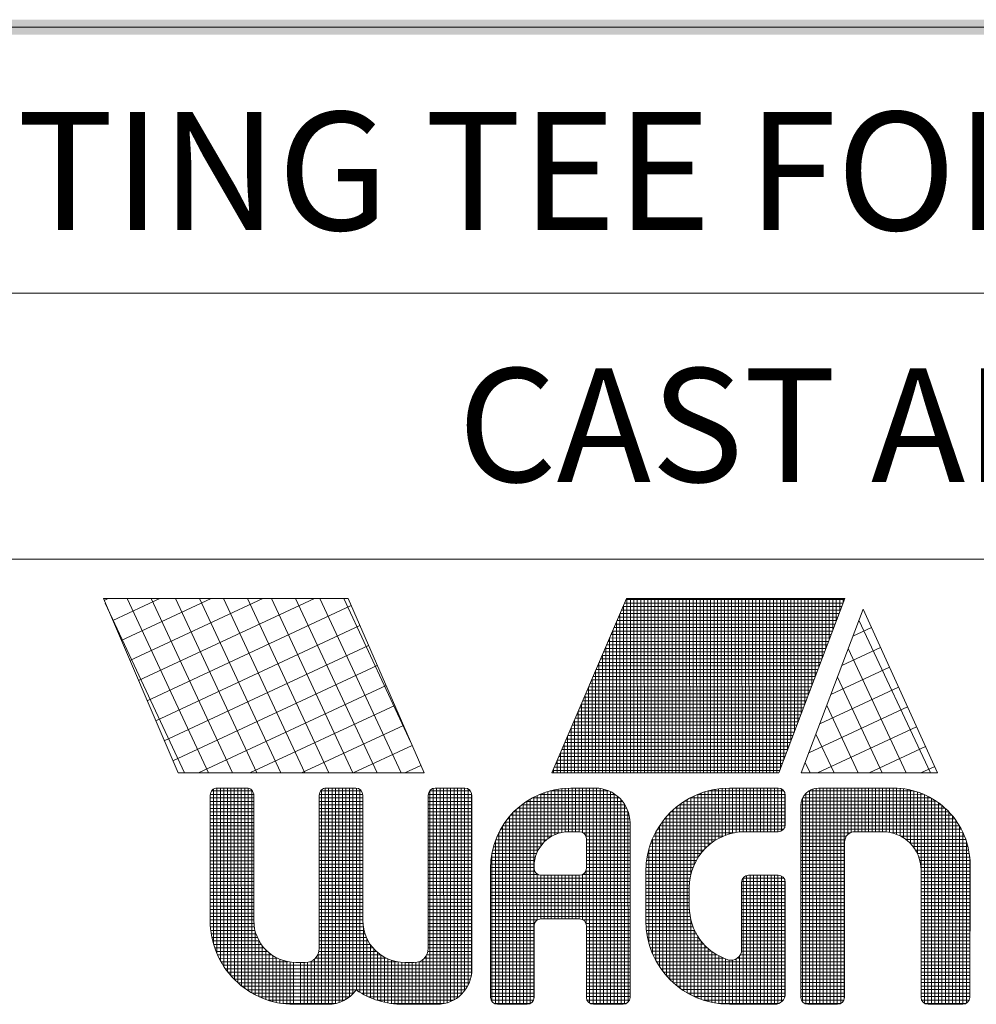
# Model space of a CAD drawing. Units: inches. Extents: x 95.8 to 111.1, y 105.9 to 125.7.
# Drawn here: x 102.9 to 104.4, y 107.3 to 108.9 of the extents above; entities that cross this region are included whole.
import ezdxf

# ---------------------------------------------------------------- set-up
doc = ezdxf.new("R2010")
doc.units = ezdxf.units.IN
doc.header["$LTSCALE"] = 0.6
doc.header["$MEASUREMENT"] = 0
doc.layers.add('dim', color=1, linetype='Continuous', lineweight=9)

# ---------------------------------------------------------------- blocks, each defined once
blk = doc.blocks.new('*X13')
at = {"color": 0}
for p, q in [((3.2305, 6.6785), (3.2419, 6.6838)), ((3.4609, 6.1838), (3.2337, 6.671)), ((3.2551, 6.621), (3.3898, 6.6838)), ((3.2797, 6.5635), (3.5377, 6.6838)), ((3.5298, 6.1838), (3.2967, 6.6838)), ((3.3044, 6.5061), (3.6855, 6.6838)), ((3.329, 6.4486), (3.8334, 6.6838)), ((3.3536, 6.3911), (3.9383, 6.6637)), ((3.5988, 6.1838), (3.3656, 6.6838)), ((3.6678, 6.1838), (3.4346, 6.6838)), ((3.7367, 6.1838), (3.5036, 6.6838)), ((3.8057, 6.1838), (3.5725, 6.6838)), ((3.8746, 6.1838), (3.6415, 6.6838)), ((3.9436, 6.1838), (3.7104, 6.6838)), ((4.0126, 6.1838), (3.7794, 6.6838)), ((4.0815, 6.1838), (3.8484, 6.6838)), ((4.1098, 6.2711), (3.9173, 6.6838)), ((3.3783, 6.3336), (3.9633, 6.6065)), ((3.4029, 6.2762), (3.9884, 6.5492)), ((3.4275, 6.2187), (4.0134, 6.4919)), ((3.5006, 6.1838), (4.0384, 6.4346)), ((3.6485, 6.1838), (4.0634, 6.3773)), ((3.7964, 6.1838), (4.0884, 6.32)), ((3.9443, 6.1838), (4.1134, 6.2627)), ((4.0922, 6.1838), (4.1385, 6.2054))]:
    blk.add_line(p, q, dxfattribs=at)
blk = doc.blocks.new('*X15')
at = {"color": 0}
for p, q in [((5.5987, 6.1838), (5.3942, 6.6224)), ((5.3766, 6.5759), (5.4298, 6.6007)), ((5.3451, 6.4922), (5.4557, 6.5438)), ((5.5297, 6.1838), (5.3633, 6.5406)), ((5.3136, 6.4086), (5.4816, 6.4869)), ((5.4607, 6.1838), (5.3325, 6.4588)), ((5.2821, 6.3249), (5.5075, 6.43)), ((5.2505, 6.2412), (5.5334, 6.3731)), ((5.3918, 6.1838), (5.3017, 6.377)), ((5.2753, 6.1838), (5.5593, 6.3162)), ((5.3228, 6.1838), (5.2709, 6.2952)), ((5.4232, 6.1838), (5.5852, 6.2594)), ((5.2539, 6.1838), (5.2401, 6.2134)), ((5.571, 6.1838), (5.6111, 6.2025))]:
    blk.add_line(p, q, dxfattribs=at)
blk = doc.blocks.new('*X17')
at = {"color": 0}
for p, q in [((3.5399, 6.1306), (3.6647, 6.1306)), ((3.5436, 6.1406), (3.6609, 6.1406)), ((3.549, 5.7029), (3.5489, 6.1456)), ((3.559, 5.6747), (3.5589, 6.1488)), ((3.569, 5.654), (3.5689, 6.1488)), ((3.579, 5.6373), (3.5789, 6.1488)), ((3.589, 5.6232), (3.5889, 6.1488)), ((3.599, 5.6109), (3.5989, 6.1488)), ((3.609, 5.6001), (3.6089, 6.1488)), ((3.619, 5.5906), (3.6189, 6.1488)), ((3.629, 5.5821), (3.6289, 6.1488)), ((3.639, 5.5744), (3.6389, 6.1488)), ((3.649, 5.5675), (3.6489, 6.1484)), ((3.659, 5.5614), (3.6589, 6.1429)), ((3.8524, 6.1307), (3.9772, 6.1307)), ((3.8562, 6.1407), (3.9734, 6.1407)), ((3.859, 5.5288), (3.8589, 6.1437)), ((3.869, 5.5288), (3.8689, 6.1485)), ((3.879, 5.5288), (3.8789, 6.1488)), ((3.889, 5.5295), (3.8889, 6.1488)), ((3.899, 5.5312), (3.8989, 6.1488)), ((3.909, 5.534), (3.9089, 6.1488)), ((3.919, 5.5379), (3.9189, 6.1488)), ((3.929, 5.5432), (3.9289, 6.1488)), ((3.939, 5.5501), (3.9389, 6.1488)), ((3.949, 5.5591), (3.9489, 6.1488)), ((3.959, 5.5692), (3.9589, 6.1487)), ((3.969, 5.5629), (3.9689, 6.1451)), ((4.1649, 6.1307), (4.2897, 6.1307)), ((4.1687, 6.1407), (4.2858, 6.1407)), ((4.169, 5.5288), (4.1689, 6.141)), ((4.179, 5.5288), (4.1789, 6.1479)), ((4.189, 5.5288), (4.1889, 6.1488)), ((4.199, 5.5292), (4.1989, 6.1488)), ((4.209, 5.5307), (4.2089, 6.1488)), ((4.219, 5.5332), (4.2189, 6.1488)), ((4.229, 5.5368), (4.2289, 6.1488)), ((4.239, 5.5418), (4.2389, 6.1488)), ((4.249, 5.5482), (4.2489, 6.1488)), ((4.259, 5.5567), (4.2589, 6.1488)), ((4.269, 5.5678), (4.2689, 6.1488)), ((4.279, 5.5837), (4.2789, 6.1466)), ((4.289, 5.6165), (4.2889, 6.1346)), ((3.5398, 6.1206), (3.6648, 6.1206)), ((3.5398, 6.1106), (3.6648, 6.1106)), ((3.5398, 6.1006), (3.6648, 6.1006)), ((3.8523, 6.1207), (3.9773, 6.1207)), ((3.8523, 6.1107), (3.9773, 6.1107)), ((3.8523, 6.1007), (3.9773, 6.1007)), ((4.1648, 6.1207), (4.2898, 6.1207)), ((4.1648, 6.1107), (4.2898, 6.1107)), ((4.1648, 6.1007), (4.2898, 6.1007)), ((3.5398, 6.0906), (3.6648, 6.0906)), ((3.5398, 6.0806), (3.6648, 6.0806)), ((3.5398, 6.0706), (3.6648, 6.0706)), ((3.8523, 6.0907), (3.9773, 6.0907)), ((3.8523, 6.0807), (3.9773, 6.0807)), ((3.8523, 6.0707), (3.9773, 6.0707)), ((4.1648, 6.0907), (4.2898, 6.0907)), ((4.1648, 6.0807), (4.2898, 6.0807)), ((4.1648, 6.0707), (4.2898, 6.0707)), ((3.5398, 6.0606), (3.6648, 6.0606)), ((3.5398, 6.0506), (3.6648, 6.0506)), ((3.8523, 6.0607), (3.9773, 6.0607)), ((3.8523, 6.0507), (3.9773, 6.0507)), ((4.1648, 6.0607), (4.2898, 6.0607)), ((4.1648, 6.0507), (4.2898, 6.0507)), ((3.5398, 6.0406), (3.6648, 6.0406)), ((3.5398, 6.0306), (3.6648, 6.0306)), ((3.5398, 6.0206), (3.6648, 6.0206)), ((3.8523, 6.0407), (3.9773, 6.0407)), ((3.8523, 6.0307), (3.9773, 6.0307)), ((3.8523, 6.0207), (3.9773, 6.0207)), ((4.1648, 6.0407), (4.2898, 6.0407)), ((4.1648, 6.0307), (4.2898, 6.0307)), ((4.1648, 6.0207), (4.2898, 6.0207)), ((3.5398, 6.0106), (3.6648, 6.0106)), ((3.5398, 6.0006), (3.6648, 6.0006)), ((3.5398, 5.9906), (3.6648, 5.9906)), ((3.8523, 6.0107), (3.9773, 6.0107)), ((3.8523, 6.0007), (3.9773, 6.0007)), ((3.8523, 5.9907), (3.9773, 5.9907)), ((4.1648, 6.0107), (4.2898, 6.0107)), ((4.1648, 6.0007), (4.2898, 6.0007)), ((4.1648, 5.9907), (4.2898, 5.9907)), ((3.5398, 5.9806), (3.6648, 5.9806)), ((3.5398, 5.9706), (3.6648, 5.9706)), ((3.5398, 5.9606), (3.6648, 5.9606)), ((3.8523, 5.9807), (3.9773, 5.9807)), ((3.8523, 5.9707), (3.9773, 5.9707)), ((3.8523, 5.9607), (3.9773, 5.9607)), ((4.1648, 5.9807), (4.2898, 5.9807)), ((4.1648, 5.9707), (4.2898, 5.9707)), ((4.1648, 5.9607), (4.2898, 5.9607)), ((3.5398, 5.9506), (3.6648, 5.9506)), ((3.5398, 5.9406), (3.6648, 5.9406)), ((3.5398, 5.9306), (3.6648, 5.9306)), ((3.8523, 5.9507), (3.9773, 5.9507)), ((3.8523, 5.9407), (3.9773, 5.9407)), ((3.8523, 5.9307), (3.9773, 5.9307)), ((4.1648, 5.9507), (4.2898, 5.9507)), ((4.1648, 5.9407), (4.2898, 5.9407)), ((4.1648, 5.9307), (4.2898, 5.9307)), ((3.5398, 5.9206), (3.6648, 5.9206)), ((3.5398, 5.9106), (3.6648, 5.9106)), ((3.8523, 5.9207), (3.9773, 5.9207)), ((3.8523, 5.9107), (3.9773, 5.9107)), ((4.1648, 5.9207), (4.2898, 5.9207)), ((4.1648, 5.9107), (4.2898, 5.9107)), ((3.5398, 5.9006), (3.6648, 5.9006)), ((3.5398, 5.8906), (3.6648, 5.8906)), ((3.5398, 5.8806), (3.6648, 5.8806)), ((3.8523, 5.9007), (3.9773, 5.9007)), ((3.8523, 5.8907), (3.9773, 5.8907)), ((3.8523, 5.8807), (3.9773, 5.8807)), ((4.1648, 5.9007), (4.2898, 5.9007)), ((4.1648, 5.8907), (4.2898, 5.8907)), ((4.1648, 5.8807), (4.2898, 5.8807)), ((3.5398, 5.8706), (3.6648, 5.8706)), ((3.5398, 5.8606), (3.6648, 5.8606)), ((3.5398, 5.8506), (3.6648, 5.8506)), ((3.8523, 5.8707), (3.9773, 5.8707)), ((3.8523, 5.8607), (3.9773, 5.8607)), ((3.8523, 5.8507), (3.9773, 5.8507)), ((4.1648, 5.8707), (4.2898, 5.8707)), ((4.1648, 5.8607), (4.2898, 5.8607)), ((4.1648, 5.8507), (4.2898, 5.8507)), ((3.5398, 5.8406), (3.6648, 5.8406)), ((3.5398, 5.8306), (3.6648, 5.8306)), ((3.5398, 5.8206), (3.6648, 5.8206)), ((3.8523, 5.8407), (3.9773, 5.8407)), ((3.8523, 5.8307), (3.9773, 5.8307)), ((3.8523, 5.8207), (3.9773, 5.8207)), ((4.1648, 5.8407), (4.2898, 5.8407)), ((4.1648, 5.8307), (4.2898, 5.8307)), ((4.1648, 5.8207), (4.2898, 5.8207)), ((3.5398, 5.8106), (3.6648, 5.8106)), ((3.5398, 5.8006), (3.6648, 5.8006)), ((3.5398, 5.7906), (3.6648, 5.7906)), ((3.8523, 5.8107), (3.9773, 5.8107)), ((3.8523, 5.8007), (3.9773, 5.8007)), ((3.8523, 5.7907), (3.9773, 5.7907)), ((4.1648, 5.8107), (4.2898, 5.8107)), ((4.1648, 5.8007), (4.2898, 5.8007)), ((4.1648, 5.7907), (4.2898, 5.7907)), ((3.5398, 5.7806), (3.6648, 5.7806)), ((3.5398, 5.7706), (3.6648, 5.7706)), ((3.5399, 5.7606), (3.6651, 5.7606)), ((3.8523, 5.7807), (3.9773, 5.7807)), ((3.8523, 5.7707), (3.9773, 5.7707)), ((3.8523, 5.7607), (3.9776, 5.7607)), ((4.1648, 5.7807), (4.2898, 5.7807)), ((4.1648, 5.7707), (4.2898, 5.7707)), ((4.1648, 5.7607), (4.2898, 5.7607)), ((3.5405, 5.7506), (3.6662, 5.7506)), ((3.5414, 5.7406), (3.6681, 5.7406)), ((3.669, 5.5559), (3.669, 5.7373)), ((3.8523, 5.7507), (3.9787, 5.7507)), ((3.8523, 5.7407), (3.9806, 5.7407)), ((3.979, 5.5572), (3.979, 5.7486)), ((4.1648, 5.7507), (4.2898, 5.7507)), ((4.1648, 5.7407), (4.2898, 5.7407)), ((3.5428, 5.7306), (3.671, 5.7306)), ((3.5447, 5.7206), (3.6749, 5.7206)), ((3.5469, 5.7106), (3.6798, 5.7106)), ((3.679, 5.551), (3.679, 5.7121)), ((3.8523, 5.7307), (3.9835, 5.7307)), ((3.8523, 5.7207), (3.9873, 5.7207)), ((3.8523, 5.7107), (3.9923, 5.7107)), ((3.989, 5.5522), (3.989, 5.7171)), ((4.1648, 5.7307), (4.2898, 5.7307)), ((4.1648, 5.7207), (4.2898, 5.7207)), ((4.1648, 5.7107), (4.2898, 5.7107)), ((3.5497, 5.7006), (3.686, 5.7006)), ((3.5529, 5.6906), (3.6937, 5.6906)), ((3.5566, 5.6806), (3.7034, 5.6806)), ((3.689, 5.5466), (3.689, 5.6965)), ((3.699, 5.5428), (3.699, 5.6849)), ((3.709, 5.5395), (3.709, 5.6757)), ((3.8514, 5.6807), (4.0158, 5.6807)), ((3.8523, 5.7007), (3.9985, 5.7007)), ((3.8523, 5.6907), (4.0062, 5.6907)), ((3.999, 5.5477), (3.999, 5.6999)), ((4.009, 5.5437), (4.009, 5.6875)), ((4.019, 5.5403), (4.019, 5.6778)), ((4.164, 5.6807), (4.2898, 5.6807)), ((4.1648, 5.7007), (4.2898, 5.7007)), ((4.1648, 5.6907), (4.2898, 5.6907)), ((3.5608, 5.6706), (3.7157, 5.6706)), ((3.5655, 5.6606), (3.7328, 5.6607)), ((3.5709, 5.6506), (3.7637, 5.6507)), ((3.719, 5.5366), (3.719, 5.6684)), ((3.729, 5.5342), (3.729, 5.6625)), ((3.739, 5.5323), (3.739, 5.6579)), ((3.749, 5.5308), (3.749, 5.6543)), ((3.759, 5.5297), (3.759, 5.6516)), ((3.769, 5.529), (3.769, 5.6498)), ((3.779, 5.5288), (3.779, 5.6489)), ((3.799, 5.5288), (3.799, 5.6488)), ((3.809, 5.5288), (3.809, 5.6488)), ((3.819, 5.5288), (3.819, 5.6494)), ((3.8244, 5.6507), (4.0759, 5.6507)), ((3.829, 5.5288), (3.829, 5.6525)), ((3.839, 5.5288), (3.839, 5.659)), ((3.8407, 5.6607), (4.0452, 5.6607)), ((3.8479, 5.6707), (4.0282, 5.6707)), ((3.849, 5.5288), (3.849, 5.673)), ((4.029, 5.5373), (4.029, 5.6701)), ((4.039, 5.5348), (4.039, 5.6639)), ((4.049, 5.5327), (4.049, 5.6589)), ((4.059, 5.5311), (4.059, 5.6551)), ((4.069, 5.5299), (4.069, 5.6522)), ((4.079, 5.5292), (4.079, 5.6502)), ((4.089, 5.5288), (4.089, 5.6491)), ((4.099, 5.5288), (4.099, 5.6488)), ((4.109, 5.5288), (4.109, 5.6488)), ((4.119, 5.5288), (4.119, 5.6488)), ((4.129, 5.5288), (4.129, 5.649)), ((4.137, 5.6507), (4.2898, 5.6507)), ((4.139, 5.5288), (4.139, 5.6514)), ((4.149, 5.5288), (4.149, 5.657)), ((4.1533, 5.6607), (4.2898, 5.6607)), ((4.159, 5.5288), (4.159, 5.6681)), ((4.1605, 5.6707), (4.2898, 5.6707)), ((3.5769, 5.6406), (4.2898, 5.6407)), ((3.5835, 5.6306), (4.2898, 5.6307)), ((3.591, 5.6206), (4.2895, 5.6207)), ((3.5993, 5.6106), (4.2881, 5.6107)), ((3.6085, 5.6006), (4.2858, 5.6007)), ((3.619, 5.5906), (4.2823, 5.5907)), ((3.6308, 5.5806), (4.2775, 5.5807)), ((3.6444, 5.5706), (4.2712, 5.5707)), ((3.6603, 5.5606), (3.9505, 5.5607)), ((3.6797, 5.5506), (3.9397, 5.5507)), ((3.7053, 5.5406), (3.9246, 5.5407)), ((3.9728, 5.5607), (4.2631, 5.5607)), ((3.9922, 5.5507), (4.2523, 5.5507)), ((4.0177, 5.5407), (4.2372, 5.5407)), ((3.75, 5.5307), (3.8966, 5.5307)), ((4.0621, 5.5307), (4.2094, 5.5307))]:
    blk.add_line(p, q, dxfattribs=at)
blk = doc.blocks.new('*X18')
at = {"color": 0}
for p, q in [((4.449, 5.9657), (4.4489, 6.1279)), ((4.4555, 6.1308), (4.672, 6.1308)), ((4.459, 5.9827), (4.4589, 6.1322)), ((4.469, 5.9944), (4.4689, 6.1359)), ((4.479, 6.0032), (4.4789, 6.1392)), ((4.4846, 6.1408), (4.6539, 6.1408)), ((4.489, 6.0099), (4.4889, 6.1419)), ((4.499, 6.0151), (4.4989, 6.1442)), ((4.5089, 6.0189), (4.5089, 6.146)), ((4.5189, 6.0216), (4.5189, 6.1473)), ((4.5289, 6.0232), (4.5289, 6.1483)), ((4.5389, 6.0238), (4.5389, 6.1487)), ((4.5489, 6.0238), (4.5489, 6.1488)), ((4.5589, 6.0238), (4.5589, 6.1488)), ((4.5689, 6.0238), (4.5689, 6.1488)), ((4.5789, 6.0216), (4.5789, 6.1488)), ((4.589, 6.0095), (4.5889, 6.1488)), ((4.599, 5.5319), (4.5989, 6.1488)), ((4.609, 5.5288), (4.6089, 6.1488)), ((4.619, 5.5288), (4.6189, 6.1487)), ((4.629, 5.5288), (4.6289, 6.1478)), ((4.639, 5.5288), (4.6389, 6.1458)), ((4.649, 5.5288), (4.6489, 6.1428)), ((4.659, 5.5288), (4.6589, 6.1385)), ((4.669, 5.5288), (4.6689, 6.1329)), ((4.4041, 6.1008), (4.7002, 6.1008)), ((4.409, 5.5288), (4.4089, 6.1044)), ((4.4181, 6.1108), (4.6932, 6.1108)), ((4.419, 5.5288), (4.4189, 6.1113)), ((4.429, 5.5311), (4.4289, 6.1175)), ((4.4348, 6.1208), (4.6842, 6.1208)), ((4.439, 5.5434), (4.4389, 6.123)), ((4.679, 5.5288), (4.6789, 6.1255)), ((4.689, 5.5288), (4.6889, 6.1159)), ((4.699, 5.5293), (4.6989, 6.1028)), ((4.3721, 6.0708), (4.7123, 6.0708)), ((4.379, 5.5288), (4.3789, 6.0782)), ((4.3815, 6.0808), (4.7095, 6.0808)), ((4.389, 5.5288), (4.3889, 6.088)), ((4.392, 6.0908), (4.7055, 6.0908)), ((4.399, 5.5288), (4.3989, 6.0966)), ((4.709, 5.5348), (4.7089, 6.0825)), ((4.3564, 6.0508), (4.7148, 6.0508)), ((4.359, 5.5288), (4.3589, 6.0543)), ((4.3638, 6.0608), (4.7141, 6.0608)), ((4.369, 5.5288), (4.3689, 6.0671)), ((4.3386, 6.0208), (4.5154, 6.0208)), ((4.339, 5.5288), (4.3389, 6.0214)), ((4.3439, 6.0308), (4.7148, 6.0308)), ((4.349, 5.5288), (4.3489, 6.0394)), ((4.3498, 6.0408), (4.7148, 6.0408)), ((4.5803, 6.0208), (4.7148, 6.0208)), ((4.3263, 5.9908), (4.4655, 5.9908)), ((4.329, 5.5296), (4.329, 5.9983)), ((4.3299, 6.0008), (4.476, 6.0008)), ((4.334, 6.0108), (4.4904, 6.0108)), ((4.5885, 6.0108), (4.7148, 6.0108)), ((4.5898, 6.0008), (4.7148, 6.0008)), ((4.5898, 5.9908), (4.7148, 5.9908)), ((4.3186, 5.9608), (4.4469, 5.9608)), ((4.319, 5.5365), (4.319, 5.9624)), ((4.3207, 5.9708), (4.4515, 5.9708)), ((4.3233, 5.9808), (4.4576, 5.9808)), ((4.5898, 5.9808), (4.7148, 5.9808)), ((4.5898, 5.9708), (4.7148, 5.9708)), ((4.5898, 5.9608), (4.7148, 5.9608)), ((4.3151, 5.9308), (4.44, 5.9308)), ((4.3158, 5.9408), (4.4412, 5.9408)), ((4.317, 5.9508), (4.4435, 5.9508)), ((4.5898, 5.9508), (4.7148, 5.9508)), ((4.5898, 5.9408), (4.7148, 5.9408)), ((4.5898, 5.9308), (4.7148, 5.9308)), ((4.3148, 5.9208), (4.4398, 5.9208)), ((4.3148, 5.9108), (4.4415, 5.9108)), ((4.449, 5.7706), (4.449, 5.902)), ((4.5881, 5.9108), (4.7148, 5.9108)), ((4.589, 5.7593), (4.589, 5.9132)), ((4.5898, 5.9208), (4.7148, 5.9208)), ((4.3148, 5.9008), (4.4511, 5.9008)), ((4.3148, 5.8908), (4.7148, 5.8908)), ((4.3148, 5.8808), (4.7148, 5.8808)), ((4.459, 5.7738), (4.459, 5.8988)), ((4.469, 5.7738), (4.469, 5.8988)), ((4.479, 5.7738), (4.479, 5.8988)), ((4.489, 5.7738), (4.489, 5.8988)), ((4.499, 5.7738), (4.499, 5.8988)), ((4.509, 5.7738), (4.509, 5.8988)), ((4.519, 5.7738), (4.519, 5.8988)), ((4.529, 5.7738), (4.529, 5.8988)), ((4.539, 5.7738), (4.539, 5.8988)), ((4.549, 5.7738), (4.549, 5.8988)), ((4.559, 5.7738), (4.559, 5.8988)), ((4.569, 5.7738), (4.569, 5.8988)), ((4.5785, 5.9008), (4.7148, 5.9008)), ((4.579, 5.7715), (4.579, 5.901)), ((4.3148, 5.8708), (4.7148, 5.8708)), ((4.3148, 5.8608), (4.7148, 5.8608)), ((4.3148, 5.8508), (4.7148, 5.8508)), ((4.3148, 5.8408), (4.7148, 5.8408)), ((4.3148, 5.8308), (4.7148, 5.8308)), ((4.3148, 5.8208), (4.7148, 5.8208)), ((4.3148, 5.8108), (4.7148, 5.8108)), ((4.3148, 5.8008), (4.7148, 5.8008)), ((4.3148, 5.7908), (4.7148, 5.7908)), ((4.3148, 5.7808), (4.7148, 5.7808)), ((4.3148, 5.7708), (4.4492, 5.7708)), ((4.3148, 5.7608), (4.441, 5.7608)), ((4.5803, 5.7708), (4.7148, 5.7708)), ((4.5885, 5.7608), (4.7148, 5.7608)), ((4.3148, 5.7508), (4.4398, 5.7508)), ((4.3148, 5.7408), (4.4398, 5.7408)), ((4.5898, 5.7508), (4.7148, 5.7508)), ((4.5898, 5.7408), (4.7148, 5.7408)), ((4.3148, 5.7308), (4.4398, 5.7308)), ((4.3148, 5.7208), (4.4398, 5.7208)), ((4.3148, 5.7108), (4.4398, 5.7108)), ((4.5898, 5.7308), (4.7148, 5.7308)), ((4.5898, 5.7208), (4.7148, 5.7208)), ((4.5898, 5.7108), (4.7148, 5.7108)), ((4.3148, 5.7008), (4.4398, 5.7008)), ((4.3148, 5.6908), (4.4398, 5.6908)), ((4.3148, 5.6808), (4.4398, 5.6808)), ((4.5898, 5.7008), (4.7148, 5.7008)), ((4.5898, 5.6908), (4.7148, 5.6908)), ((4.5898, 5.6808), (4.7148, 5.6808)), ((4.3148, 5.6708), (4.4398, 5.6708)), ((4.3148, 5.6608), (4.4398, 5.6608)), ((4.3148, 5.6508), (4.4398, 5.6508)), ((4.5898, 5.6708), (4.7148, 5.6708)), ((4.5898, 5.6608), (4.7148, 5.6608)), ((4.5898, 5.6508), (4.7148, 5.6508)), ((4.3148, 5.6408), (4.4398, 5.6408)), ((4.3148, 5.6308), (4.4398, 5.6308)), ((4.3148, 5.6208), (4.4398, 5.6208)), ((4.5898, 5.6408), (4.7148, 5.6408)), ((4.5898, 5.6308), (4.7148, 5.6308)), ((4.5898, 5.6208), (4.7148, 5.6208)), ((4.3148, 5.6108), (4.4398, 5.6108)), ((4.3148, 5.6008), (4.4398, 5.6008)), ((4.3148, 5.5908), (4.4398, 5.5908)), ((4.5898, 5.6108), (4.7148, 5.6108)), ((4.5898, 5.6008), (4.7148, 5.6008)), ((4.5898, 5.5908), (4.7148, 5.5908)), ((4.3148, 5.5808), (4.4398, 5.5808)), ((4.3148, 5.5708), (4.4398, 5.5708)), ((4.5898, 5.5808), (4.7148, 5.5808)), ((4.5898, 5.5708), (4.7148, 5.5708)), ((4.3148, 5.5608), (4.4398, 5.5608)), ((4.3148, 5.5508), (4.4398, 5.5508)), ((4.3165, 5.5408), (4.4381, 5.5408)), ((4.5898, 5.5608), (4.7148, 5.5608)), ((4.5898, 5.5508), (4.7148, 5.5508)), ((4.5914, 5.5408), (4.7131, 5.5408)), ((4.3262, 5.5308), (4.4284, 5.5308)), ((4.6011, 5.5308), (4.7035, 5.5308))]:
    blk.add_line(p, q, dxfattribs=at)
blk = doc.blocks.new('*X19')
at = {"color": 0}
for p, q in [((4.8887, 6.1309), (5.1397, 6.1309)), ((4.889, 5.9484), (4.8889, 6.1309)), ((4.899, 5.9626), (4.8989, 6.1348)), ((4.909, 5.9742), (4.9089, 6.1381)), ((4.9186, 6.1409), (5.1357, 6.1409)), ((4.919, 5.9838), (4.9189, 6.141)), ((4.929, 5.9919), (4.9289, 6.1433)), ((4.939, 5.9988), (4.9389, 6.1453)), ((4.949, 6.0047), (4.9489, 6.1468)), ((4.959, 6.0096), (4.9589, 6.1479)), ((4.969, 6.0137), (4.9689, 6.1486)), ((4.9789, 6.0171), (4.9789, 6.1488)), ((4.9889, 6.0197), (4.9889, 6.1488)), ((4.9989, 6.0217), (4.9989, 6.1488)), ((5.0089, 6.023), (5.0089, 6.1488)), ((5.0189, 6.0237), (5.0189, 6.1488)), ((5.0289, 6.0238), (5.0289, 6.1488)), ((5.0389, 6.0238), (5.0389, 6.1488)), ((5.0489, 6.0238), (5.0489, 6.1488)), ((5.0589, 6.0238), (5.0589, 6.1488)), ((5.0689, 6.0238), (5.0689, 6.1488)), ((5.0789, 6.0238), (5.0789, 6.1488)), ((5.0889, 6.0238), (5.0889, 6.1488)), ((5.0989, 6.0238), (5.0989, 6.1488)), ((5.1089, 6.0238), (5.1089, 6.1488)), ((5.1189, 6.0238), (5.1189, 6.1488)), ((5.1289, 6.026), (5.1289, 6.1466)), ((5.1389, 6.0381), (5.1389, 6.1346)), ((4.8358, 6.1008), (5.1398, 6.1009)), ((4.839, 5.5744), (4.8389, 6.1031)), ((4.849, 5.5675), (4.8489, 6.11)), ((4.8503, 6.1108), (5.1398, 6.1109)), ((4.859, 5.5614), (4.8589, 6.1162)), ((4.8674, 6.1208), (5.1398, 6.1209)), ((4.869, 5.9002), (4.8689, 6.1217)), ((4.879, 5.9297), (4.8789, 6.1266)), ((4.8027, 6.0708), (5.1398, 6.0709)), ((4.809, 5.6001), (4.8089, 6.0774)), ((4.8124, 6.0808), (5.1398, 6.0809)), ((4.819, 5.5906), (4.8189, 6.0869)), ((4.8234, 6.0908), (5.1398, 6.0909)), ((4.829, 5.5821), (4.8289, 6.0955)), ((4.7863, 6.0508), (5.1398, 6.0509)), ((4.789, 5.6232), (4.7889, 6.0543)), ((4.7941, 6.0608), (5.1398, 6.0609)), ((4.799, 5.6109), (4.7989, 6.0666)), ((4.7675, 6.0208), (4.9943, 6.0209)), ((4.769, 5.654), (4.7689, 6.0235)), ((4.7731, 6.0308), (5.1351, 6.0309)), ((4.779, 5.6373), (4.7789, 6.0402)), ((4.7794, 6.0408), (5.1396, 6.0409)), ((4.7542, 5.9908), (4.9275, 5.9909)), ((4.7581, 6.0008), (4.9422, 6.0009)), ((4.759, 5.6747), (4.759, 6.0028)), ((4.7625, 6.0108), (4.9618, 6.0109)), ((4.7455, 5.9608), (4.8976, 5.9609)), ((4.7479, 5.9708), (4.9059, 5.9709)), ((4.749, 5.7029), (4.749, 5.9745)), ((4.7508, 5.9808), (4.9157, 5.9809)), ((4.7408, 5.9308), (4.8795, 5.9309)), ((4.7419, 5.9408), (4.8846, 5.9409)), ((4.7435, 5.9508), (4.8905, 5.9509)), ((4.7398, 5.9108), (4.8719, 5.9109)), ((4.7401, 5.9208), (4.8753, 5.9209)), ((4.7398, 5.9008), (4.8691, 5.9008)), ((4.7398, 5.8908), (4.8671, 5.8908)), ((4.7398, 5.8808), (4.8657, 5.8808)), ((5.0149, 5.8809), (5.1397, 5.8809)), ((5.0188, 5.8909), (5.1357, 5.8909)), ((5.019, 5.5288), (5.019, 5.8911)), ((5.029, 5.5288), (5.029, 5.8979)), ((5.039, 5.5288), (5.039, 5.8988)), ((5.049, 5.5288), (5.049, 5.8988)), ((5.059, 5.5288), (5.059, 5.8988)), ((5.069, 5.5288), (5.069, 5.8988)), ((5.079, 5.5288), (5.079, 5.8988)), ((5.089, 5.5288), (5.089, 5.8988)), ((5.099, 5.5288), (5.099, 5.8988)), ((5.109, 5.5288), (5.109, 5.8988)), ((5.119, 5.5303), (5.119, 5.8988)), ((5.129, 5.5358), (5.129, 5.8966)), ((5.139, 5.5521), (5.139, 5.8844)), ((4.7398, 5.8708), (4.8649, 5.8708)), ((4.7398, 5.8608), (4.8648, 5.8608)), ((4.7398, 5.8508), (4.8648, 5.8508)), ((5.0148, 5.8709), (5.1398, 5.8709)), ((5.0148, 5.8609), (5.1398, 5.8609)), ((5.0148, 5.8509), (5.1398, 5.8509)), ((4.7398, 5.8408), (4.8648, 5.8408)), ((4.7398, 5.8308), (4.8648, 5.8308)), ((4.7398, 5.8208), (4.8648, 5.8208)), ((5.0148, 5.8409), (5.1398, 5.8409)), ((5.0148, 5.8309), (5.1398, 5.8309)), ((5.0148, 5.8209), (5.1398, 5.8209)), ((4.7398, 5.8108), (4.8648, 5.8108)), ((4.7398, 5.8008), (4.865, 5.8008)), ((4.7398, 5.7908), (4.8658, 5.7908)), ((5.0148, 5.8109), (5.1398, 5.8109)), ((5.0148, 5.8009), (5.1398, 5.8009)), ((5.0148, 5.7909), (5.1398, 5.7909)), ((4.7398, 5.7808), (4.8672, 5.7808)), ((4.7398, 5.7708), (4.8693, 5.7708)), ((4.7399, 5.7608), (4.8721, 5.7609)), ((4.869, 5.5559), (4.869, 5.7723)), ((5.0148, 5.7809), (5.1398, 5.7809)), ((5.0148, 5.7709), (5.1398, 5.7709)), ((5.0148, 5.7609), (5.1398, 5.7609)), ((4.7405, 5.7508), (4.8756, 5.7509)), ((4.7414, 5.7408), (4.8799, 5.7409)), ((4.879, 5.551), (4.879, 5.7429)), ((5.0148, 5.7509), (5.1398, 5.7509)), ((5.0148, 5.7409), (5.1398, 5.7409)), ((4.7428, 5.7308), (4.885, 5.7309)), ((4.7446, 5.7208), (4.8911, 5.7209)), ((4.7469, 5.7108), (4.8983, 5.7109)), ((4.889, 5.5466), (4.889, 5.7242)), ((4.899, 5.5428), (4.899, 5.7099)), ((5.0148, 5.7309), (5.1398, 5.7309)), ((5.0148, 5.7209), (5.1398, 5.7209)), ((5.0148, 5.7109), (5.1398, 5.7109)), ((4.7496, 5.7008), (4.9067, 5.7009)), ((4.7528, 5.6908), (4.9167, 5.6909)), ((4.7565, 5.6808), (4.9287, 5.6809)), ((4.909, 5.5395), (4.909, 5.6984)), ((4.919, 5.5366), (4.919, 5.6887)), ((4.929, 5.5342), (4.929, 5.6806)), ((5.0145, 5.6809), (5.1398, 5.6809)), ((5.0148, 5.7009), (5.1398, 5.7009)), ((5.0148, 5.6909), (5.1398, 5.6909)), ((4.7607, 5.6708), (4.9437, 5.6709)), ((4.7654, 5.6608), (4.9638, 5.6609)), ((4.7708, 5.6508), (5.1398, 5.6509)), ((4.939, 5.5323), (4.939, 5.6737)), ((4.949, 5.5308), (4.949, 5.6679)), ((4.959, 5.5297), (4.959, 5.6629)), ((4.969, 5.529), (4.969, 5.6588)), ((4.979, 5.5288), (4.979, 5.6557)), ((4.989, 5.5288), (4.989, 5.6554)), ((4.999, 5.5288), (4.999, 5.6587)), ((5.0025, 5.6609), (5.1398, 5.6609)), ((5.009, 5.5288), (5.009, 5.6674)), ((5.0112, 5.6709), (5.1398, 5.6709)), ((4.7767, 5.6408), (5.1398, 5.6409)), ((4.7834, 5.6308), (5.1398, 5.6309)), ((4.7908, 5.6208), (5.1398, 5.6209)), ((4.7991, 5.6108), (5.1398, 5.6109)), ((4.8083, 5.6008), (5.1398, 5.6009)), ((4.8187, 5.5908), (5.1398, 5.5909)), ((4.8305, 5.5808), (5.1398, 5.5809)), ((4.8441, 5.5708), (5.1398, 5.5709)), ((4.86, 5.5608), (5.1398, 5.5609)), ((4.8793, 5.5509), (5.1387, 5.5509)), ((4.9047, 5.5409), (5.1339, 5.5409)), ((4.9484, 5.5309), (5.1208, 5.5309))]:
    blk.add_line(p, q, dxfattribs=at)
blk = doc.blocks.new('*X20')
at = {"color": 0}
for p, q in [((5.1764, 6.1309), (5.5165, 6.131)), ((5.179, 5.5296), (5.1789, 6.1337)), ((5.1878, 6.1409), (5.4879, 6.141)), ((5.189, 5.5288), (5.1889, 6.1416)), ((5.199, 5.5288), (5.1989, 6.1462)), ((5.209, 5.5288), (5.2089, 6.1485)), ((5.219, 5.5288), (5.2189, 6.1488)), ((5.229, 5.5288), (5.2289, 6.1488)), ((5.239, 5.5288), (5.2389, 6.1488)), ((5.249, 5.5288), (5.2489, 6.1488)), ((5.259, 5.5288), (5.2589, 6.1488)), ((5.269, 5.5288), (5.2689, 6.1488)), ((5.279, 5.5311), (5.2789, 6.1488)), ((5.289, 5.5434), (5.2889, 6.1488)), ((5.299, 6.0154), (5.2989, 6.1488)), ((5.3089, 6.0218), (5.3089, 6.1488)), ((5.3189, 6.0238), (5.3189, 6.1488)), ((5.3289, 6.0238), (5.3289, 6.1488)), ((5.3389, 6.0238), (5.3389, 6.1488)), ((5.3489, 6.0238), (5.3489, 6.1488)), ((5.3589, 6.0238), (5.3589, 6.1488)), ((5.3689, 6.0238), (5.3689, 6.1488)), ((5.3789, 6.0238), (5.3789, 6.1488)), ((5.3889, 6.0238), (5.3889, 6.1488)), ((5.3989, 6.0238), (5.3989, 6.1488)), ((5.4089, 6.0234), (5.4089, 6.1488)), ((5.4189, 6.022), (5.4189, 6.1488)), ((5.4289, 6.0197), (5.4289, 6.1488)), ((5.439, 6.0163), (5.4389, 6.1486)), ((5.449, 6.0118), (5.4489, 6.148)), ((5.459, 6.0061), (5.4589, 6.1469)), ((5.469, 5.9988), (5.4689, 6.1453)), ((5.479, 5.9894), (5.4789, 6.1432)), ((5.489, 5.9772), (5.4889, 6.1407)), ((5.499, 5.9599), (5.4989, 6.1376)), ((5.509, 5.9189), (5.5089, 6.134)), ((5.519, 5.5315), (5.5189, 6.1299)), ((5.1648, 6.1009), (5.5667, 6.101)), ((5.1663, 6.1109), (5.5531, 6.111)), ((5.169, 5.5365), (5.1689, 6.1187)), ((5.1699, 6.1209), (5.5368, 6.121)), ((5.529, 5.5288), (5.5289, 6.1252)), ((5.539, 5.5288), (5.5389, 6.1198)), ((5.549, 5.5288), (5.5489, 6.1137)), ((5.559, 5.5288), (5.5589, 6.1069)), ((5.569, 5.5288), (5.5689, 6.0992)), ((5.1648, 6.0909), (5.5784, 6.091)), ((5.1648, 6.0809), (5.5886, 6.081)), ((5.1648, 6.0709), (5.5976, 6.071)), ((5.579, 5.5288), (5.5789, 6.0905)), ((5.589, 5.5288), (5.5889, 6.0806)), ((5.1648, 6.0609), (5.6056, 6.061)), ((5.1648, 6.0509), (5.6127, 6.051)), ((5.599, 5.5288), (5.5989, 6.0694)), ((5.609, 5.5288), (5.6089, 6.0564)), ((5.1648, 6.0409), (5.619, 6.041)), ((5.1648, 6.0309), (5.6246, 6.031)), ((5.1648, 6.0209), (5.307, 6.0209)), ((5.424, 6.0209), (5.6295, 6.021)), ((5.619, 5.5288), (5.6189, 6.041)), ((5.629, 5.5288), (5.6289, 6.0221)), ((5.1648, 6.0109), (5.2951, 6.0109)), ((5.1648, 6.0009), (5.2906, 6.0009)), ((5.1648, 5.9909), (5.2898, 5.9909)), ((5.4507, 6.011), (5.6338, 6.011)), ((5.4662, 6.001), (5.6375, 6.001)), ((5.4775, 5.991), (5.6408, 5.991)), ((5.639, 5.5318), (5.639, 5.9968)), ((5.1648, 5.9809), (5.2898, 5.9809)), ((5.1648, 5.9709), (5.2898, 5.9709)), ((5.1648, 5.9609), (5.2898, 5.9609)), ((5.4862, 5.981), (5.6434, 5.981)), ((5.4931, 5.971), (5.6456, 5.971)), ((5.4985, 5.961), (5.6474, 5.961)), ((5.1648, 5.9509), (5.2898, 5.9509)), ((5.1648, 5.9409), (5.2898, 5.9409)), ((5.1648, 5.9309), (5.2898, 5.9309)), ((5.5026, 5.951), (5.6486, 5.951)), ((5.5057, 5.941), (5.6494, 5.941)), ((5.5077, 5.931), (5.6497, 5.931)), ((5.649, 5.7034), (5.649, 5.9471)), ((5.1648, 5.9209), (5.2898, 5.9209)), ((5.1648, 5.9109), (5.2898, 5.9109)), ((5.5089, 5.921), (5.6497, 5.921)), ((5.5091, 5.911), (5.6497, 5.911)), ((5.1648, 5.9009), (5.2898, 5.9009)), ((5.1648, 5.8909), (5.2898, 5.8909)), ((5.1648, 5.8809), (5.2898, 5.8809)), ((5.5091, 5.901), (5.6496, 5.901)), ((5.5091, 5.891), (5.6496, 5.891)), ((5.5091, 5.881), (5.6496, 5.881)), ((5.1648, 5.8709), (5.2898, 5.8709)), ((5.1648, 5.8609), (5.2898, 5.8609)), ((5.1648, 5.8509), (5.2898, 5.8509)), ((5.5091, 5.871), (5.6495, 5.871)), ((5.5091, 5.861), (5.6495, 5.861)), ((5.5091, 5.851), (5.6495, 5.851)), ((5.1648, 5.8409), (5.2898, 5.8409)), ((5.1648, 5.8309), (5.2898, 5.8309)), ((5.1648, 5.8209), (5.2898, 5.8209)), ((5.5091, 5.841), (5.6494, 5.841)), ((5.5091, 5.831), (5.6494, 5.831)), ((5.5091, 5.821), (5.6494, 5.821)), ((5.1648, 5.8109), (5.2898, 5.8109)), ((5.1648, 5.8009), (5.2898, 5.8009)), ((5.1648, 5.7909), (5.2898, 5.7909)), ((5.5091, 5.811), (5.6493, 5.811)), ((5.5091, 5.801), (5.6493, 5.801)), ((5.5091, 5.791), (5.6493, 5.791)), ((5.1648, 5.7809), (5.2898, 5.7809)), ((5.1648, 5.7709), (5.2898, 5.7709)), ((5.1648, 5.7609), (5.2898, 5.7609)), ((5.5091, 5.781), (5.6493, 5.781)), ((5.5091, 5.771), (5.6492, 5.771)), ((5.5091, 5.761), (5.6492, 5.761)), ((5.1648, 5.7509), (5.2898, 5.7509)), ((5.1648, 5.7409), (5.2898, 5.7409)), ((5.5091, 5.751), (5.6492, 5.751)), ((5.5091, 5.741), (5.6491, 5.741)), ((5.1648, 5.7309), (5.2898, 5.7309)), ((5.1648, 5.7209), (5.2898, 5.7209)), ((5.1648, 5.7109), (5.2898, 5.7109)), ((5.5091, 5.731), (5.6491, 5.731)), ((5.5091, 5.721), (5.6491, 5.721)), ((5.5091, 5.711), (5.649, 5.711)), ((5.1648, 5.7009), (5.2898, 5.7009)), ((5.1648, 5.6909), (5.2898, 5.6909)), ((5.1648, 5.6809), (5.2898, 5.6809)), ((5.5091, 5.701), (5.649, 5.701)), ((5.5091, 5.691), (5.649, 5.691)), ((5.5091, 5.681), (5.6489, 5.681)), ((5.1648, 5.6709), (5.2898, 5.6709)), ((5.1648, 5.6609), (5.2898, 5.6609)), ((5.1648, 5.6509), (5.2898, 5.6509)), ((5.5091, 5.671), (5.6489, 5.671)), ((5.5091, 5.661), (5.6489, 5.661)), ((5.5091, 5.651), (5.6488, 5.651)), ((5.1648, 5.6409), (5.2898, 5.6409)), ((5.1648, 5.6309), (5.2898, 5.6309)), ((5.1648, 5.6209), (5.2898, 5.6209)), ((5.5091, 5.641), (5.6488, 5.641)), ((5.5091, 5.631), (5.6488, 5.631)), ((5.5091, 5.621), (5.6487, 5.621)), ((5.1648, 5.6109), (5.2898, 5.6109)), ((5.1648, 5.6009), (5.2898, 5.6009)), ((5.1648, 5.5909), (5.2898, 5.5909)), ((5.5091, 5.611), (5.6487, 5.611)), ((5.5091, 5.601), (5.6487, 5.601)), ((5.5091, 5.591), (5.6486, 5.591)), ((5.1648, 5.5809), (5.2898, 5.5809)), ((5.1648, 5.5709), (5.2898, 5.5709)), ((5.5091, 5.581), (5.6486, 5.581)), ((5.5091, 5.571), (5.6486, 5.571)), ((5.1648, 5.5609), (5.2898, 5.5609)), ((5.1648, 5.5509), (5.2898, 5.5509)), ((5.1664, 5.5409), (5.2882, 5.5409)), ((5.5091, 5.561), (5.6485, 5.561)), ((5.5091, 5.551), (5.6485, 5.551)), ((5.5107, 5.541), (5.6469, 5.541)), ((5.1758, 5.5309), (5.2787, 5.5309)), ((5.52, 5.531), (5.6376, 5.531))]:
    blk.add_line(p, q, dxfattribs=at)
blk = doc.blocks.new('*X23')
at = {"color": 0}
for p, q in [((4.7226, 6.6708), (5.3484, 6.6709)), ((4.7269, 6.6808), (5.3521, 6.6809)), ((4.7289, 6.1838), (4.7288, 6.6838)), ((4.7389, 6.1838), (4.7388, 6.6838)), ((4.7489, 6.1838), (4.7488, 6.6838)), ((4.7589, 6.1838), (4.7588, 6.6838)), ((4.7689, 6.1838), (4.7688, 6.6838)), ((4.7789, 6.1838), (4.7788, 6.6838)), ((4.7889, 6.1838), (4.7888, 6.6838)), ((4.7989, 6.1838), (4.7988, 6.6838)), ((4.8089, 6.1838), (4.8088, 6.6838)), ((4.8189, 6.1838), (4.8188, 6.6838)), ((4.8289, 6.1838), (4.8288, 6.6838)), ((4.8389, 6.1838), (4.8388, 6.6838)), ((4.8489, 6.1838), (4.8488, 6.6838)), ((4.8589, 6.1838), (4.8588, 6.6838)), ((4.8689, 6.1838), (4.8688, 6.6838)), ((4.8789, 6.1838), (4.8788, 6.6838)), ((4.8889, 6.1838), (4.8888, 6.6838)), ((4.8989, 6.1838), (4.8988, 6.6838)), ((4.9089, 6.1838), (4.9088, 6.6838)), ((4.9189, 6.1838), (4.9188, 6.6838)), ((4.9289, 6.1838), (4.9288, 6.6838)), ((4.9389, 6.1838), (4.9388, 6.6838)), ((4.9489, 6.1838), (4.9488, 6.6838)), ((4.9589, 6.1838), (4.9588, 6.6838)), ((4.9689, 6.1838), (4.9688, 6.6838)), ((4.9789, 6.1838), (4.9788, 6.6838)), ((4.9889, 6.1838), (4.9888, 6.6838)), ((4.9989, 6.1838), (4.9988, 6.6838)), ((5.0089, 6.1838), (5.0088, 6.6838)), ((5.0189, 6.1838), (5.0188, 6.6838)), ((5.0289, 6.1838), (5.0288, 6.6838)), ((5.0389, 6.1838), (5.0388, 6.6838)), ((5.0489, 6.1838), (5.0488, 6.6838)), ((5.0589, 6.1838), (5.0588, 6.6838)), ((5.0689, 6.1838), (5.0688, 6.6838)), ((5.0789, 6.1838), (5.0788, 6.6838)), ((5.0889, 6.1838), (5.0888, 6.6838)), ((5.0989, 6.1838), (5.0988, 6.6838)), ((5.1089, 6.1838), (5.1088, 6.6838)), ((5.1189, 6.1838), (5.1188, 6.6838)), ((5.1289, 6.1838), (5.1288, 6.6838)), ((5.1389, 6.1838), (5.1388, 6.6838)), ((5.1489, 6.1838), (5.1488, 6.6838)), ((5.1589, 6.1838), (5.1588, 6.6838)), ((5.1689, 6.1948), (5.1688, 6.6838)), ((5.1789, 6.2213), (5.1788, 6.6838)), ((5.1889, 6.2478), (5.1888, 6.6838)), ((5.1989, 6.2744), (5.1988, 6.6838)), ((5.2089, 6.3009), (5.2088, 6.6838)), ((5.2189, 6.3274), (5.2188, 6.6838)), ((5.2289, 6.3539), (5.2288, 6.6838)), ((5.2389, 6.3805), (5.2388, 6.6838)), ((5.2489, 6.407), (5.2488, 6.6838)), ((5.2589, 6.4335), (5.2588, 6.6838)), ((5.2689, 6.46), (5.2688, 6.6838)), ((5.2789, 6.4866), (5.2788, 6.6838)), ((5.2889, 6.5131), (5.2888, 6.6838)), ((5.2989, 6.5396), (5.2988, 6.6838)), ((5.3089, 6.5661), (5.3088, 6.6838)), ((5.3188, 6.5926), (5.3188, 6.6838)), ((5.3288, 6.6192), (5.3288, 6.6838)), ((5.3388, 6.6457), (5.3388, 6.6838)), ((5.3488, 6.6722), (5.3488, 6.6838)), ((4.7089, 6.1838), (4.7088, 6.6386)), ((4.7098, 6.6408), (5.337, 6.6409)), ((4.7141, 6.6508), (5.3408, 6.6509)), ((4.7184, 6.6608), (5.3446, 6.6609)), ((4.7189, 6.1838), (4.7188, 6.662)), ((4.6969, 6.6108), (5.3257, 6.6109)), ((4.6989, 6.1838), (4.6988, 6.6153)), ((4.7012, 6.6208), (5.3295, 6.6209)), ((4.7055, 6.6308), (5.3333, 6.6309)), ((4.6841, 6.5808), (5.3144, 6.5809)), ((4.6884, 6.5908), (5.3182, 6.5909)), ((4.6889, 6.1838), (4.6888, 6.592)), ((4.6926, 6.6008), (5.322, 6.6009)), ((4.6712, 6.5508), (5.3031, 6.5509)), ((4.6755, 6.5608), (5.3069, 6.5609)), ((4.6789, 6.1838), (4.6789, 6.5687)), ((4.6798, 6.5708), (5.3107, 6.5709)), ((4.6626, 6.5308), (5.2956, 6.5309)), ((4.6669, 6.5408), (5.2994, 6.5409)), ((4.6689, 6.1838), (4.6689, 6.5453)), ((4.6489, 6.1838), (4.6489, 6.4987)), ((4.6498, 6.5008), (5.2843, 6.5009)), ((4.6541, 6.5108), (5.2881, 6.5109)), ((4.6583, 6.5208), (5.2918, 6.5209)), ((4.6589, 6.1838), (4.6589, 6.522)), ((4.6369, 6.4708), (5.273, 6.4709)), ((4.6389, 6.1838), (4.6389, 6.4754)), ((4.6412, 6.4808), (5.2767, 6.4809)), ((4.6455, 6.4908), (5.2805, 6.4909)), ((4.6241, 6.4408), (5.2617, 6.4409)), ((4.6283, 6.4508), (5.2654, 6.4509)), ((4.6289, 6.1838), (4.6289, 6.452)), ((4.6326, 6.4608), (5.2692, 6.4609)), ((4.6112, 6.4108), (5.2504, 6.4109)), ((4.6155, 6.4208), (5.2541, 6.4209)), ((4.6189, 6.1838), (4.6189, 6.4287)), ((4.6198, 6.4308), (5.2579, 6.4309)), ((4.5989, 6.1838), (4.5989, 6.3821)), ((4.6026, 6.3908), (5.2428, 6.3909)), ((4.6069, 6.4008), (5.2466, 6.4009)), ((4.6089, 6.1838), (4.6089, 6.4054)), ((4.5889, 6.1838), (4.5889, 6.3587)), ((4.5898, 6.3608), (5.2315, 6.3609)), ((4.5941, 6.3708), (5.2353, 6.3709)), ((4.5983, 6.3808), (5.2391, 6.3809)), ((4.5769, 6.3308), (5.2202, 6.3309)), ((4.5789, 6.1838), (4.5789, 6.3354)), ((4.5812, 6.3408), (5.224, 6.3409)), ((4.5855, 6.3508), (5.2278, 6.3509)), ((4.5641, 6.3008), (5.2089, 6.3009)), ((4.5683, 6.3108), (5.2127, 6.3109)), ((4.5689, 6.1838), (4.5689, 6.3121)), ((4.5726, 6.3208), (5.2164, 6.3209)), ((4.5512, 6.2708), (5.1976, 6.2709)), ((4.5555, 6.2808), (5.2014, 6.2809)), ((4.5589, 6.1838), (4.5589, 6.2888)), ((4.5598, 6.2908), (5.2051, 6.2909)), ((4.5383, 6.2408), (5.1863, 6.2409)), ((4.5389, 6.1838), (4.5389, 6.2421)), ((4.5426, 6.2508), (5.1901, 6.2509)), ((4.5469, 6.2608), (5.1938, 6.2609)), ((4.5489, 6.1838), (4.5489, 6.2654)), ((4.5289, 6.1838), (4.5289, 6.2188)), ((4.5298, 6.2208), (5.1788, 6.2209)), ((4.5341, 6.2308), (5.1825, 6.2309)), ((4.5169, 6.1908), (5.1675, 6.1909)), ((4.5189, 6.1838), (4.5189, 6.1955)), ((4.5212, 6.2008), (5.1712, 6.2009)), ((4.5255, 6.2108), (5.175, 6.2109))]:
    blk.add_line(p, q, dxfattribs=at)
blk = doc.blocks.new('Bavw')
for p, q in [((3.93709, 2.14614), (9.38302, 2.14614)), ((3.93711, 1.90614), (9.38302, 1.90614)), ((5.12279, 1.66614), (9.38302, 1.66614)), ((5.24967, 1.63048), (5.3171, 1.47314)), ((5.47037, 1.63048), (5.24967, 1.63048)), ((5.53908, 1.47314), (5.47037, 1.63048)), ((5.72169, 1.63048), (5.65426, 1.47314)), ((5.72169, 1.63048), (5.91837, 1.63048)), ((5.91837, 1.63048), (5.85908, 1.47314)), ((5.93493, 1.62089), (5.87925, 1.47314)), ((6.0022, 1.47314), (5.93493, 1.62089)), ((5.3171, 1.47314), (5.53908, 1.47314)), ((5.65426, 1.47314), (5.85908, 1.47314)), ((5.87925, 1.47314), (6.0022, 1.47314)), ((5.54903, 1.45948), (5.57578, 1.45948)), ((5.67124, 1.45948), (5.69326, 1.45948)), ((5.85845, 1.45948), (5.8144, 1.45948)), ((5.96226, 1.45948), (5.89462, 1.45948)), ((5.4444, 1.45319), (5.4444, 1.3399)), ((5.48374, 1.45319), (5.48374, 1.3399)), ((5.54274, 1.32303), (5.54274, 1.45319)), ((5.58208, 1.45319), (5.58208, 1.3399)), ((5.86475, 1.42644), (5.86475, 1.45319)), ((5.87889, 1.44375), (5.87889, 1.27067)), ((5.72473, 1.42801), (5.72473, 1.27067)), ((5.66966, 1.42015), (5.6791, 1.42015)), ((5.6854, 1.41385), (5.6854, 1.3871)), ((5.82856, 1.42015), (5.85845, 1.42015)), ((5.92767, 1.42015), (5.95262, 1.42015)), ((5.91823, 1.27067), (5.91823, 1.41071)), ((5.59886, 1.27067), (5.59886, 1.3871)), ((5.6382, 1.3871), (5.6382, 1.38868)), ((6.03111, 1.27065), (6.03149, 1.39003)), ((5.6791, 1.38081), (5.64449, 1.38081)), ((5.73887, 1.38396), (5.73887, 1.3399)), ((5.85845, 1.38081), (5.83171, 1.38081)), ((5.98724, 1.38553), (5.98724, 1.27067)), ((5.77821, 1.35249), (5.77821, 1.3698)), ((5.82541, 1.37452), (5.82541, 1.31357)), ((5.86475, 1.27382), (5.86475, 1.37452)), ((5.48374, 1.3399), (5.48374, 1.3399)), ((5.58208, 1.3399), (5.58208, 1.29585)), ((5.6382, 1.33518), (5.6382, 1.27067)), ((5.6791, 1.34148), (5.64449, 1.34148)), ((5.6854, 1.27067), (5.6854, 1.33518)), ((5.4444, 1.31473), (5.4444, 1.32303)), ((5.54274, 1.31473), (5.54274, 1.32303)), ((5.43181, 1.30214), (5.42473, 1.30214)), ((5.5215, 1.30214), (5.53015, 1.30214)), ((5.45227, 1.26438), (5.42159, 1.26438)), ((5.42159, 1.26438), (5.42473, 1.26438)), ((5.51994, 1.26438), (5.55061, 1.26438)), ((5.6319, 1.26438), (5.60515, 1.26438)), ((5.71844, 1.26438), (5.69169, 1.26438)), ((5.8144, 1.26438), (5.85531, 1.26438)), ((5.88518, 1.26438), (5.91193, 1.26438)), ((5.99353, 1.26438), (6.02482, 1.26438))]:
    blk.add_line(p, q)
for points in [[(5.42316, 1.30214), (5.42473, 1.30214), (5.42316, 1.30214, -0.414214), (5.3854, 1.3399), (5.3854, 1.45319, 0.414214), (5.37911, 1.45948), (5.35236, 1.45948, 0.414214), (5.34606, 1.45319), (5.34606, 1.3399, 0.414214), (5.42159, 1.26438), (5.4326, 1.26438)], [(5.4444, 1.32303), (5.4444, 1.45319, -0.414214), (5.4507, 1.45948), (5.47744, 1.45948)]]:
    blk.add_lwpolyline(points, format="xyb")
for centre, radius, start, end in [((5.47744, 1.45319), 0.00629, 0, 90), ((5.54903, 1.45319), 0.00629, 90, 180), ((5.57578, 1.45319), 0.00629, 0, 90), ((5.67124, 1.3871), 0.07238, 90, 180), ((5.69326, 1.42801), 0.03147, 0, 90), ((5.8144, 1.38396), 0.07552, 90, 180), ((5.85845, 1.45319), 0.00629, 0, 90), ((5.89462, 1.44375), 0.01573, 90, 180), ((5.96226, 1.39025), 0.06923, 359.81689, 90), ((5.85845, 1.42644), 0.00629, 270, 0), ((5.66966, 1.38868), 0.03147, 90, 180), ((5.6791, 1.41385), 0.00629, 0, 90), ((5.82856, 1.3698), 0.05035, 90, 180), ((5.92767, 1.41071), 0.00944, 90, 180), ((5.95262, 1.38553), 0.03462, 0, 90), ((5.64449, 1.3871), 0.00629, 180, 270), ((5.6791, 1.3871), 0.00629, 270, 0), ((5.83171, 1.37452), 0.00629, 90, 180), ((5.85845, 1.37452), 0.00629, 0, 90), ((5.82856, 1.35249), 0.05035, 180, 252.07979), ((5.5215, 1.3399), 0.03776, 180, 270), ((5.64449, 1.33518), 0.00629, 90, 180), ((5.6791, 1.33518), 0.00629, 0, 90), ((5.8144, 1.3399), 0.07552, 180, 270), ((5.43181, 1.31473), 0.01259, 270, 360), ((5.53015, 1.31473), 0.01259, 270, 0), ((5.81597, 1.31357), 0.00944, 252.07979, 0), ((5.55061, 1.29585), 0.03147, 270, 0), ((5.45227, 1.29585), 0.03147, 270, 323.88839), ((5.51994, 1.3399), 0.07552, 235.98591, 270), ((5.60515, 1.27067), 0.00629, 180, 270), ((5.6319, 1.27067), 0.00629, 270, 0), ((5.69169, 1.27067), 0.00629, 180, 270), ((5.71844, 1.27067), 0.00629, 270, 0), ((5.85531, 1.27382), 0.00944, 270, 0), ((5.88518, 1.27067), 0.00629, 180, 270), ((5.91193, 1.27067), 0.00629, 270, 0), ((5.99353, 1.27067), 0.00629, 180, 270), ((6.02482, 1.27067), 0.00629, 270, 359.81689)]:
    blk.add_arc(centre, radius, start, end)
blk.add_trace([(3.93034, 2.15289), (3.94384, 2.13939), (9.38302, 2.15289), (9.38302, 2.13939)])
at = {"xscale": 0.3146834454631564, "yscale": 0.3146834454631564, "zscale": 0.3146834454631564}
for name, p in [('*X13', (4.23381, -0.4728)), ('*X23', (4.23381, -0.4728)), ('*X15', (4.23381, -0.4728)), ('*X17', (4.23215, -0.47544)), ('*X18', (4.24107, -0.47544)), ('*X19', (4.24734, -0.47544)), ('*X20', (4.25362, -0.47544))]:
    blk.add_blockref(name, p, dxfattribs=at)

msp = doc.modelspace()

# ---------------------------------------------------------------- block references
at = {"layer": 'dim', "xscale": 1.831743534449139, "yscale": 1.831743534449139, "zscale": 1.831743534449139}
msp.add_blockref('Bavw', (93.3777, 104.9938), dxfattribs=at)

# ---------------------------------------------------------------- texts
at = {"layer": 'dim'}
for s, height, p in [('BALL FITTING TEE FOR 1-1/2" PIPE', 0.195288, (101.7806, 108.5895)), ('CAST ALUMINUM', 0.187767, (103.5794, 108.1734))]:
    msp.add_text(s, height=height, dxfattribs=at).set_placement(p)

doc.saveas('drawing.dxf')
